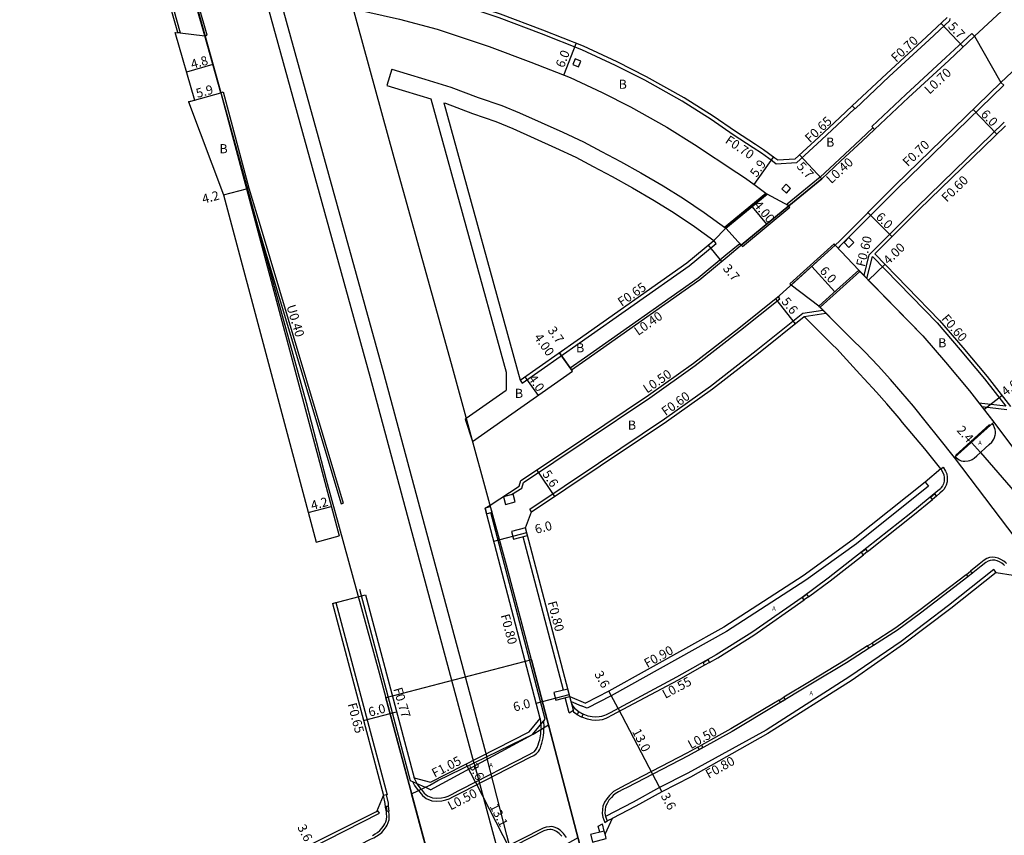
# Model space of a CAD drawing. Units: metres. Extents: x -8000 to -4000, y -114000 to -111000.
# Drawn here: x -6027 to -5854, y -111546 to -111403 of the extents above; entities that cross this region are included whole.
import ezdxf

# ---------------------------------------------------------------- set-up
doc = ezdxf.new("R2010")
doc.units = ezdxf.units.M
doc.header["$LTSCALE"] = 2.5
for name, color, linetype in [('その他', 7, 'Continuous'), ('側溝・桝', 7, 'Continuous'), ('幅員', 7, 'Continuous'), ('歩道・分離帯・安全施設', 7, 'Continuous'), ('舗装', 7, 'Continuous'), ('道路', 7, 'Continuous')]:
    doc.layers.add(name, color=color, linetype=linetype)
doc.styles.add('YOKO_DECO', font='txt.shx', dxfattribs={"bigfont": 'extfont.shx'})

msp = doc.modelspace()

# ---------------------------------------------------------------- linework, layer by layer
at = {"layer": 'その他'}
msp.add_lwpolyline([(-5927.71, -111550.86), (-5936.96, -111515.46), (-5962.55, -111522.15), (-5951.91, -111561.71)], close=True, dxfattribs=at)
msp.add_lwpolyline([(-5928.79, -111546.7), (-5932.01, -111548.54), (-5948.3, -111556.29), (-5950.27, -111557.54), (-5952.71, -111558.74), (-5958.01, -111539.02), (-5954.84, -111537.44), (-5953.43, -111536.65), (-5938.49, -111529.38), (-5936.68, -111528.49), (-5933.97, -111526.89), (-5928.79, -111546.7)], dxfattribs=at)
at = {"layer": '側溝・桝', "flags": 128}
for points in [[(-5893.95, -111428.39), (-5894.6, -111427.91), (-5896.58, -111426.49), (-5898, -111425.54), (-5901.5, -111423.24), (-5905.41, -111420.55), (-5910.47, -111417.37), (-5917.07, -111413.68), (-5922.22, -111411.06), (-5928.11, -111408.34), (-5935.19, -111405.55), (-5942.64, -111402.74), (-5952.02, -111399.64), (-5958.89, -111397.81), (-5964.2, -111396.62), (-5965.28, -111391.43)], [(-5863.47, -111403.16), (-5863.43, -111402.86)], [(-5863.47, -111403.16), (-5867.08, -111406.56), (-5874.1, -111413.04), (-5880.12, -111418.68), (-5880.61, -111418.17)], [(-5877.18, -111421.82), (-5871.18, -111416.19), (-5864.15, -111409.7), (-5859.63, -111405.44), (-5859.15, -111405.95)], [(-5854.49, -111414.07), (-5854, -111414.57), (-5872.58, -111432.62), (-5882.78, -111442.84)], [(-5880.16, -111418.65), (-5882.34, -111420.68), (-5886.03, -111424.14), (-5890.41, -111428.2), (-5893.95, -111428.39)], [(-5876.98, -111422.04), (-5879.16, -111424.08), (-5882.86, -111427.54), (-5886.24, -111430.68)], [(-5853.9, -111421.02), (-5869.28, -111435.96), (-5877.62, -111444.32)], [(-5877.18, -111421.82), (-5876.71, -111422.34)], [(-5886.24, -111430.68), (-5892.02, -111435.43), (-5891.77, -111435.73)], [(-5984.86, -111439.92), (-5970.39, -111488.07)], [(-5938.96, -111466.36), (-5938.58, -111466.89), (-5928.57, -111459.84), (-5909.27, -111446.26), (-5904.54, -111442.34), (-5904.95, -111441.84)], [(-5930.17, -111464.2), (-5927.65, -111462.43), (-5907.66, -111448.36), (-5902.83, -111444.36), (-5900.35, -111442.32)], [(-5900.1, -111442.63), (-5900.35, -111442.32)], [(-5882.78, -111442.84), (-5883.1, -111443.15), (-5883.59, -111442.66)], [(-5878.53, -111447.99), (-5877.62, -111444.32)], [(-5878.04, -111448.5), (-5877.08, -111444.61)], [(-5877.08, -111444.61), (-5865.72, -111456.27), (-5861.64, -111461), (-5857.39, -111466.09), (-5853.62, -111470.93)], [(-5938.38, -111484.3), (-5927.71, -111477.17), (-5916.14, -111469.42), (-5908.21, -111463.77), (-5900.24, -111457.58), (-5893.33, -111452.07)], [(-5893.33, -111452.07), (-5893.64, -111451.68)], [(-5936.94, -111489.47), (-5937.27, -111488.98), (-5925.2, -111480.91), (-5913.58, -111473.12), (-5905.53, -111467.38), (-5897.46, -111461.12), (-5889.28, -111454.6)], [(-5889.28, -111454.6), (-5885.78, -111454.03)], [(-5889.03, -111455.16), (-5885.25, -111454.56)], [(-5930.17, -111464.2), (-5929.94, -111464.53)], [(-5853.62, -111470.93), (-5858.36, -111470.39)], [(-5940.47, -111486.44), (-5938.68, -111485.29), (-5938.38, -111484.3)], [(-5970.39, -111488.07), (-5970.01, -111487.95)], [(-5931.36, -111520.79), (-5938.42, -111493.84)], [(-5971.93, -111505.59), (-5971.3, -111505.42), (-5962.32, -111539.14), (-5962.47, -111539.17), (-5962.95, -111539.3)]]:
    msp.add_lwpolyline(points, dxfattribs=at)
for points in [[(-5928.69, -111411.33), (-5928.26, -111410.32), (-5929.27, -111409.89), (-5929.7, -111410.9)], [(-5891.43, -111432.68), (-5892.23, -111431.93), (-5892.98, -111432.73), (-5892.18, -111433.48)], [(-5881.2, -111443.02), (-5880.36, -111442.17), (-5881.21, -111441.32), (-5882.05, -111442.17)], [(-5941.54, -111488.17), (-5939.8, -111487.71), (-5940.15, -111486.36), (-5941.89, -111486.82)], [(-5945.11, -111488.84), (-5944.85, -111489.81), (-5943.89, -111489.55), (-5944.14, -111488.58)], [(-5940.47, -111492.93), (-5940.11, -111494.28), (-5937.65, -111493.63), (-5938, -111492.28)], [(-5930.25, -111521.89), (-5930.59, -111520.59), (-5933.01, -111521.22), (-5932.66, -111522.53)]]:
    msp.add_lwpolyline(points, close=True, dxfattribs=at)
at = {"layer": '側溝・桝'}
for points in [[(-5991.5, -111415.89), (-5991.14, -111415.71), (-5986.63, -111432.63), (-5984.47, -111439.8), (-5970.01, -111487.95)], [(-5987.01, -111432.73), (-5984.86, -111439.92)], [(-5853.43, -111471.56), (-5857.84, -111471.05)], [(-5865.07, -111481.91), (-5864.61, -111481.62), (-5864.21, -111482.33), (-5864.01, -111482.82), (-5863.91, -111483.37), (-5863.91, -111483.74), (-5863.93, -111484.18), (-5864.09, -111484.77), (-5864.29, -111485.15), (-5864.53, -111485.52), (-5864.74, -111485.8), (-5865.2, -111486.2), (-5865.8, -111486.7)], [(-5867.81, -111484.28), (-5867.24, -111484.99)], [(-5867.24, -111484.99), (-5879.87, -111495.08), (-5888.74, -111501.48), (-5902.72, -111510.5), (-5922.96, -111521.76), (-5927.18, -111523.96), (-5928.24, -111523.53)], [(-5877.94, -111496.46), (-5877.68, -111496.26), (-5869.98, -111490.14), (-5866.52, -111487.28)], [(-5934.57, -111525.89), (-5944.08, -111489.6)], [(-5888.3, -111504.39), (-5884.48, -111501.59), (-5878.66, -111497.03)], [(-5853.5, -111498.53), (-5853.64, -111498.42), (-5854, -111498.12), (-5854.5, -111497.85), (-5854.99, -111497.63), (-5855.5, -111497.48), (-5855.98, -111497.44), (-5856.51, -111497.5), (-5856.94, -111497.66), (-5857.44, -111497.94), (-5858.31, -111498.65), (-5859.82, -111499.87)], [(-5855.33, -111500.14), (-5855.75, -111499.6), (-5863.69, -111505.89), (-5871.99, -111512.22), (-5881.01, -111518.39), (-5895.74, -111527.81), (-5909.48, -111535.37), (-5914.45, -111537.89), (-5919.07, -111540.45), (-5923.97, -111542.97)], [(-5860.54, -111500.46), (-5860.6, -111500.51), (-5868.89, -111506.87), (-5872.95, -111509.84), (-5877.13, -111512.52)], [(-5967.19, -111503.04), (-5958.24, -111536.66)], [(-5905.68, -111515.9), (-5904.25, -111515.1), (-5897.92, -111511.15), (-5889.08, -111504.95)], [(-5877.91, -111513.02), (-5881.88, -111515.54), (-5888.13, -111519.34), (-5892.63, -111522.04)], [(-5906.55, -111516.39), (-5911.2, -111519.02), (-5922.88, -111525.26), (-5923.54, -111525.61), (-5923.9, -111525.79), (-5924.53, -111525.98), (-5925.02, -111526.06), (-5925.65, -111526.09), (-5926.36, -111526.05), (-5927.14, -111525.89), (-5928.11, -111525.54), (-5928.16, -111525.51)], [(-5930.34, -111524.76), (-5931.02, -111522.1)], [(-5930, -111522.76), (-5928.24, -111523.53)], [(-5929.6, -111524.32), (-5930, -111522.76)], [(-5893.45, -111522.53), (-5894.44, -111523.12), (-5901.96, -111527.6), (-5907.08, -111530.42)], [(-5930.34, -111524.76), (-5929.6, -111524.32)], [(-5928.92, -111525.1), (-5929.07, -111525.02), (-5929.49, -111524.72), (-5929.6, -111524.32)], [(-5956.78, -111538.41), (-5956.12, -111539.26), (-5955.45, -111539.79), (-5954.49, -111540.2), (-5953.6, -111540.27), (-5952.69, -111540.2), (-5952, -111540.05), (-5951.39, -111539.85), (-5950.68, -111539.48), (-5949.61, -111538.93), (-5949.02, -111538.62), (-5937.17, -111532.54), (-5936.56, -111532.25), (-5936.08, -111531.92), (-5935.72, -111531.55), (-5935.54, -111531.26), (-5935.4, -111530.93), (-5935.24, -111530.46), (-5935.13, -111530.08), (-5935.03, -111529.62), (-5934.91, -111529.14), (-5934.83, -111528.71), (-5934.8, -111528.25), (-5934.78, -111527.86), (-5934.79, -111527.37)], [(-5936.77, -111528.57), (-5934.57, -111525.89)], [(-5934.87, -111526.25), (-5934.86, -111526.31), (-5934.79, -111527.23), (-5934.79, -111527.37)], [(-5954.72, -111538.26), (-5936.77, -111528.57)], [(-5907.72, -111530.77), (-5909.69, -111531.86), (-5920.37, -111537.41), (-5921.13, -111537.8), (-5921.91, -111538.23), (-5922.53, -111538.59), (-5922.91, -111538.92), (-5923.28, -111539.28), (-5923.75, -111539.85), (-5924.11, -111540.45), (-5924.42, -111541.14), (-5924.51, -111541.75), (-5924.57, -111542.44), (-5924.44, -111543.11), (-5924.08, -111544)], [(-5958.24, -111536.66), (-5955.65, -111537.84)], [(-5956.78, -111538.41), (-5957.46, -111537.53), (-5957.49, -111537.47), (-5957.79, -111536.87)], [(-5954.72, -111538.26), (-5955.65, -111537.84)], [(-5962.47, -111539.17), (-5962.16, -111540.63), (-5962.12, -111541.07)], [(-5962.11, -111541.13), (-5962.11, -111541.1), (-5962.12, -111541.07)], [(-6026.61, -111574.73), (-6024.88, -111573.83), (-6023.97, -111573.39), (-6016.01, -111569.2), (-6011.41, -111566.9), (-5981.93, -111551.72), (-5963.67, -111542.41), (-5963.94, -111541.97), (-5964.12, -111542.07)], [(-5976.27, -111552.67), (-5970.72, -111549.82), (-5970.1, -111549.49), (-5965.21, -111546.96), (-5964.68, -111546.7), (-5964.18, -111546.41), (-5963.72, -111546.13), (-5963.26, -111545.77), (-5962.81, -111545.25), (-5962.49, -111544.81), (-5962.3, -111544.48), (-5962.11, -111544.04), (-5961.97, -111543.57), (-5961.94, -111542.93), (-5961.96, -111542.55), (-5961.99, -111542.19), (-5962.01, -111542.04)], [(-5930.8, -111546.68), (-5931.33, -111545.94), (-5931.92, -111545.39), (-5932.4, -111545.1), (-5932.78, -111544.93), (-5933.14, -111544.81), (-5933.42, -111544.75), (-5933.8, -111544.76), (-5934.36, -111544.84), (-5934.92, -111545), (-5950.23, -111552.83)], [(-5925.22, -111544.65), (-5924.49, -111544.23)], [(-5924.94, -111545.72), (-5925.22, -111544.65)], [(-5924.17, -111545.52), (-5924.49, -111544.23)], [(-5924.08, -111544), (-5923.65, -111543.75)], [(-5923.97, -111546.26), (-5924.17, -111545.52), (-5926.58, -111546.15), (-5926.55, -111546.26)], [(-5926.55, -111546.26), (-5926.24, -111547.46), (-5923.82, -111546.83), (-5923.97, -111546.26)]]:
    msp.add_lwpolyline(points, dxfattribs=at)
for points in [[(-5866.15, -111486.28), (-5865.8, -111486.7), (-5866.52, -111487.28), (-5866.86, -111486.87)], [(-5878.29, -111496.01), (-5877.94, -111496.46), (-5878.66, -111497.03), (-5879.02, -111496.58)], [(-5860.23, -111500.84), (-5860.54, -111500.46), (-5859.82, -111499.87), (-5859.51, -111500.25)], [(-5888.63, -111503.92), (-5888.3, -111504.39), (-5889.08, -111504.95), (-5889.41, -111504.49)], [(-5877.65, -111513.43), (-5877.91, -111513.02), (-5877.13, -111512.52), (-5876.86, -111512.93)], [(-5905.96, -111515.41), (-5905.68, -111515.9), (-5906.55, -111516.39), (-5906.82, -111515.9)], [(-5893.2, -111522.95), (-5893.45, -111522.53), (-5892.63, -111522.04), (-5892.38, -111522.46)], [(-5927.89, -111525.01), (-5928.16, -111525.51), (-5928.92, -111525.1), (-5928.65, -111524.6)], [(-5907.48, -111531.2), (-5907.72, -111530.77), (-5907.08, -111530.42), (-5906.84, -111530.85)], [(-5962.44, -111541.17), (-5962.11, -111541.13), (-5962.01, -111542.04), (-5962.33, -111542.07)]]:
    msp.add_lwpolyline(points, close=True, dxfattribs=at)
at = {"layer": '幅員', "flags": 128}
for points in [[(-5865.02, -111403.65), (-5861.11, -111407.8)], [(-5931.28, -111412.79), (-5929.08, -111407.21)], [(-5992.92, -111410.93), (-5997.54, -111412.24)], [(-5997.18, -111417.49), (-5991.5, -111415.89)], [(-5859.39, -111418.83), (-5855.21, -111423.14)], [(-5897.85, -111431.98), (-5894.42, -111427.17)], [(-5885.98, -111430.98), (-5889.86, -111426.8)], [(-5991.07, -111433.82), (-5987.01, -111432.73)], [(-5898.22, -111435.88), (-5895.67, -111438.97)], [(-5877.85, -111436.91), (-5873.6, -111441.15)], [(-5905.94, -111442.65), (-5903.58, -111445.5)], [(-5877.74, -111448.8), (-5874.88, -111446.01)], [(-5887.71, -111446.36), (-5883.69, -111450.82)], [(-5894.12, -111452.06), (-5890.63, -111456.44)], [(-5929.77, -111464.78), (-5932.07, -111461.51)], [(-5932.07, -111461.51), (-5929.94, -111464.53)], [(-5938.12, -111465.77), (-5935.81, -111469.04)], [(-5857.47, -111471.52), (-5854.32, -111469.06)], [(-5858.1, -111479.05), (-5859.68, -111477.29)], [(-5858.1, -111479.05), (-5848.17, -111490.48)], [(-5936.03, -111482.13), (-5932.92, -111486.79)], [(-5943.59, -111494.64), (-5937.78, -111493.12)], [(-5936.15, -111523.04), (-5930.34, -111521.52)], [(-5921.71, -111523.99), (-5923.39, -111520.95)], [(-5921.71, -111523.99), (-5915.71, -111535.54)], [(-5966.46, -111526.13), (-5960.66, -111524.59)], [(-5946.81, -111536.92), (-5948.43, -111533.77)], [(-5915.71, -111535.54), (-5914.06, -111538.63)], [(-5946.81, -111536.92), (-5940.84, -111548.59)]]:
    msp.add_lwpolyline(points, dxfattribs=at)
at = {"layer": '幅員'}
msp.add_lwpolyline([(-5976.19, -111489.61), (-5972.13, -111488.53)], dxfattribs=at)
at = {"layer": '歩道・分離帯・安全施設'}
for points in [[(-5947.02, -111533.64), (-5965.21, -111465.95), (-6006.93, -111314.99), (-6029.52, -111230.67), (-6050.29, -111147.58), (-6067.16, -111071.17), (-6078.77, -111010.88), (-6080.65, -111000)], [(-6078.21, -111000), (-6076.41, -111010.45), (-6064.81, -111070.68), (-6047.96, -111147.03), (-6027.2, -111230.07), (-6004.62, -111314.36), (-5962.9, -111465.32), (-5944.79, -111532.54)], [(-5968.24, -111401.14), (-5960.15, -111402.95), (-5953.54, -111404.72), (-5944.41, -111407.74), (-5937.1, -111410.5), (-5930.19, -111413.22), (-5924.54, -111415.82), (-5919.57, -111418.36), (-5913.18, -111421.93), (-5908.33, -111424.98), (-5900.87, -111429.88), (-5899.54, -111430.77), (-5897.65, -111432.11), (-5895.8, -111433.49)], [(-5862.51, -111479.82), (-5862.04, -111480.19), (-5861.85, -111480.31), (-5861.48, -111480.49), (-5861.14, -111480.55), (-5860.86, -111480.59), (-5860.27, -111480.52), (-5859.96, -111480.46), (-5859.66, -111480.32), (-5859.52, -111480.26), (-5859.21, -111480.06), (-5858.75, -111479.64), (-5856.55, -111477.65), (-5856.09, -111477.21), (-5855.85, -111476.9), (-5855.73, -111476.68), (-5855.67, -111476.58), (-5855.6, -111476.39), (-5855.5, -111476), (-5855.47, -111475.77), (-5855.46, -111475.38), (-5855.51, -111475.03), (-5855.61, -111474.69), (-5855.8, -111474.27), (-5856.04, -111474.03)], [(-5862.51, -111479.82), (-5862.04, -111480.19), (-5861.85, -111480.31), (-5861.48, -111480.49), (-5861.14, -111480.55), (-5860.86, -111480.59), (-5860.27, -111480.52), (-5859.96, -111480.46), (-5859.66, -111480.32), (-5859.52, -111480.26), (-5859.21, -111480.06), (-5858.75, -111479.64), (-5856.55, -111477.65), (-5856.09, -111477.21), (-5855.85, -111476.9), (-5855.73, -111476.68), (-5855.67, -111476.58), (-5855.6, -111476.39), (-5855.5, -111476), (-5855.47, -111475.77), (-5855.46, -111475.38), (-5855.51, -111475.03), (-5855.61, -111474.69), (-5855.8, -111474.27), (-5856.02, -111474.05)], [(-5862.48, -111479.84), (-5862.04, -111480.19), (-5861.85, -111480.31), (-5861.48, -111480.49), (-5861.14, -111480.55), (-5860.86, -111480.59), (-5860.27, -111480.52), (-5859.96, -111480.46), (-5859.66, -111480.32), (-5859.52, -111480.26), (-5859.21, -111480.06), (-5858.75, -111479.64), (-5856.55, -111477.65), (-5856.09, -111477.21), (-5855.85, -111476.9), (-5855.73, -111476.68), (-5855.67, -111476.58), (-5855.6, -111476.39), (-5855.5, -111476), (-5855.47, -111475.77), (-5855.46, -111475.38), (-5855.51, -111475.03), (-5855.61, -111474.69), (-5855.8, -111474.27), (-5856.04, -111474.03)], [(-5862.46, -111479.56), (-5856.48, -111474.12)], [(-5858.75, -111479.64), (-5856.55, -111477.65)], [(-5865.07, -111481.91), (-5864.69, -111482.58), (-5864.53, -111482.97), (-5864.45, -111483.42), (-5864.45, -111483.73), (-5864.46, -111484.1), (-5864.6, -111484.57), (-5864.75, -111484.88), (-5864.97, -111485.21), (-5865.13, -111485.44), (-5865.55, -111485.79), (-5870.33, -111489.69), (-5878.03, -111495.81), (-5884.83, -111501.14), (-5889.41, -111504.49), (-5898.23, -111510.68), (-5904.54, -111514.61), (-5911.48, -111518.52), (-5923.14, -111524.75), (-5923.81, -111525.11), (-5924.11, -111525.26), (-5924.66, -111525.42), (-5925.08, -111525.49), (-5925.65, -111525.52), (-5926.29, -111525.48), (-5926.99, -111525.34), (-5927.87, -111525.02), (-5928.77, -111524.54), (-5929.25, -111524.12)], [(-5865.07, -111481.91), (-5864.69, -111482.58), (-5864.53, -111482.97), (-5864.45, -111483.42), (-5864.45, -111483.73), (-5864.46, -111484.1), (-5864.6, -111484.57), (-5864.75, -111484.88), (-5864.97, -111485.21), (-5865.13, -111485.44), (-5865.55, -111485.79), (-5870.33, -111489.69), (-5878.03, -111495.81), (-5884.83, -111501.14), (-5889.41, -111504.49), (-5898.23, -111510.68), (-5904.54, -111514.61), (-5911.48, -111518.52), (-5923.14, -111524.75), (-5923.81, -111525.11), (-5924.11, -111525.26), (-5924.66, -111525.42), (-5925.08, -111525.49), (-5925.65, -111525.52), (-5926.29, -111525.48), (-5926.99, -111525.34), (-5927.87, -111525.02), (-5928.77, -111524.54), (-5929.25, -111524.12)], [(-5853.87, -111498.87), (-5853.96, -111498.78), (-5854.34, -111498.46), (-5854.76, -111498.25), (-5855.15, -111498.09), (-5855.58, -111497.95), (-5855.99, -111497.93), (-5856.38, -111498.01), (-5856.74, -111498.13), (-5857.16, -111498.35), (-5857.97, -111499), (-5860.29, -111500.89), (-5868.6, -111507.26), (-5872.67, -111510.24), (-5876.86, -111512.93), (-5877.65, -111513.43), (-5881.63, -111515.96), (-5887.88, -111519.76), (-5894.19, -111523.54), (-5901.72, -111528.03), (-5909.46, -111532.29), (-5920.14, -111537.85), (-5920.9, -111538.23), (-5921.67, -111538.66), (-5922.24, -111538.99), (-5922.58, -111539.28), (-5922.92, -111539.61), (-5923.35, -111540.13), (-5923.68, -111540.68), (-5923.93, -111541.22), (-5924.03, -111541.81), (-5924.07, -111542.41), (-5923.97, -111542.97), (-5923.65, -111543.75), (-5923.42, -111543.62)], [(-5853.87, -111498.87), (-5853.96, -111498.78), (-5854.34, -111498.46), (-5854.76, -111498.25), (-5855.15, -111498.09), (-5855.58, -111497.95), (-5855.99, -111497.93), (-5856.38, -111498.01), (-5856.74, -111498.13), (-5857.16, -111498.35), (-5857.97, -111499), (-5860.29, -111500.89), (-5868.6, -111507.26), (-5872.67, -111510.24), (-5876.86, -111512.93), (-5877.65, -111513.43), (-5881.63, -111515.96), (-5887.88, -111519.76), (-5894.19, -111523.54), (-5901.72, -111528.03), (-5909.46, -111532.29), (-5920.14, -111537.85), (-5920.9, -111538.23), (-5921.67, -111538.66), (-5922.24, -111538.99), (-5922.58, -111539.28), (-5922.92, -111539.61), (-5923.35, -111540.13), (-5923.68, -111540.68), (-5923.93, -111541.22), (-5924.03, -111541.81), (-5924.07, -111542.41), (-5923.97, -111542.97), (-5923.65, -111543.75), (-5923.42, -111543.62)], [(-5929.25, -111524.12), (-5929.66, -111523.57), (-5929.97, -111522.9), (-5930, -111522.76), (-5930.25, -111521.89)], [(-5935.44, -111525.76), (-5935.36, -111526.36), (-5935.29, -111527.26), (-5935.28, -111527.67)], [(-5956.32, -111538.18), (-5955.8, -111538.85), (-5955.22, -111539.35), (-5954.37, -111539.71), (-5953.6, -111539.77), (-5952.76, -111539.7), (-5952.13, -111539.57), (-5951.59, -111539.39), (-5950.91, -111539.04), (-5949.84, -111538.48), (-5949.25, -111538.17), (-5937.39, -111532.1), (-5936.81, -111531.81), (-5936.4, -111531.53), (-5936.12, -111531.17), (-5935.94, -111530.83), (-5935.78, -111530.38), (-5935.59, -111529.8), (-5935.52, -111529.51), (-5935.44, -111529.18), (-5935.37, -111528.82), (-5935.31, -111528.43), (-5935.29, -111528.06), (-5935.28, -111527.67), (-5934.84, -111527.41)], [(-5956.32, -111538.18), (-5955.8, -111538.85), (-5955.22, -111539.35), (-5954.37, -111539.71), (-5953.6, -111539.77), (-5952.76, -111539.7), (-5952.13, -111539.57), (-5951.59, -111539.39), (-5950.91, -111539.04), (-5949.84, -111538.48), (-5949.25, -111538.17), (-5937.39, -111532.1), (-5936.81, -111531.81), (-5936.4, -111531.53), (-5936.12, -111531.17), (-5935.94, -111530.83), (-5935.78, -111530.38), (-5935.7, -111530.14), (-5935.59, -111529.8), (-5935.52, -111529.51), (-5935.44, -111529.18), (-5935.37, -111528.82), (-5935.31, -111528.43), (-5935.29, -111528.06), (-5935.28, -111527.67)], [(-5941.28, -111546.26), (-5944.79, -111532.54)], [(-5947.02, -111533.64), (-5943.61, -111546.26)], [(-5956.32, -111538.18), (-5957.03, -111537.26), (-5957.04, -111537.25), (-5957.57, -111536.2)], [(-5962.59, -111541.31), (-5962.66, -111540.71), (-5962.95, -111539.3)], [(-5964.89, -111546.3), (-5964.41, -111546.03), (-5963.98, -111545.76), (-5963.57, -111545.44), (-5963.17, -111544.97), (-5962.87, -111544.56), (-5962.7, -111544.28), (-5962.54, -111543.89), (-5962.42, -111543.47), (-5962.38, -111542.97), (-5962.42, -111542.49), (-5962.45, -111542.14), (-5962.59, -111541.31)], [(-5964.89, -111546.3), (-5964.41, -111546.03), (-5963.98, -111545.76), (-5963.57, -111545.44), (-5963.17, -111544.97), (-5962.87, -111544.56), (-5962.7, -111544.28), (-5962.54, -111543.89), (-5962.42, -111543.47), (-5962.38, -111542.97), (-5962.42, -111542.49), (-5962.45, -111542.14), (-5962.59, -111541.31)], [(-5931.6, -111546.43), (-5932.11, -111545.93), (-5932.58, -111545.61), (-5932.91, -111545.45), (-5933.23, -111545.34), (-5933.48, -111545.28), (-5933.76, -111545.26), (-5934.22, -111545.31), (-5934.76, -111545.47), (-5949.55, -111553.04)], [(-5931.6, -111546.43), (-5932.11, -111545.93), (-5932.58, -111545.61), (-5932.91, -111545.45), (-5933.23, -111545.34), (-5933.48, -111545.28), (-5933.76, -111545.26), (-5934.22, -111545.31), (-5934.76, -111545.47), (-5949.55, -111553.04)], [(-5943.61, -111546.26), (-5941.53, -111553.94), (-5938.2, -111566.16), (-5934.02, -111581.89), (-5929.69, -111599.43), (-5929.55, -111600)], [(-5927.61, -111600), (-5928.44, -111596.48), (-5935.31, -111570.53), (-5940.14, -111550.71), (-5941.28, -111546.26)]]:
    msp.add_lwpolyline(points, dxfattribs=at)
at = {"layer": '歩道・分離帯・安全施設', "flags": 128}
for points in [[(-5885.98, -111430.98), (-5882.59, -111427.83), (-5878.89, -111424.37), (-5876.71, -111422.33), (-5870.7, -111416.7), (-5863.67, -111410.21), (-5859.15, -111405.95)], [(-5854.49, -111414.07), (-5873.07, -111432.12), (-5882.78, -111441.85)], [(-5891.77, -111435.74), (-5885.98, -111430.98)], [(-5882.78, -111441.85), (-5883.59, -111442.66)], [(-5879.26, -111447.24), (-5868.23, -111458.57), (-5864.24, -111463.2), (-5860.04, -111468.23), (-5855.98, -111473.43)], [(-5882.78, -111457.03), (-5886.27, -111453.54)], [(-5862.91, -111479.64), (-5865.4, -111476.47), (-5867.54, -111473.77), (-5869.85, -111470.89), (-5872.06, -111468.34), (-5873.9, -111466.25), (-5876.07, -111463.84), (-5878.42, -111461.39), (-5881.08, -111458.71), (-5881.97, -111457.83), (-5882.78, -111457.03)], [(-5923.42, -111543.62), (-5922.8, -111543.3)], [(-5923.42, -111543.62), (-5922.8, -111543.3)]]:
    msp.add_lwpolyline(points, dxfattribs=at)
at = {"layer": '舗装', "flags": 128}
msp.add_lwpolyline([(-5904.95, -111441.84), (-5902.81, -111439.68)], dxfattribs=at)
at = {"layer": '舗装'}
for points in [[(-5855.73, -111473.75), (-5843.67, -111489.8)], [(-5850.51, -111495.92), (-5862.66, -111479.95)]]:
    msp.add_lwpolyline(points, dxfattribs=at)
at = {"layer": '道路'}
for points in [[(-6092.93, -111000), (-6091.25, -111009.63), (-6087.69, -111029.3), (-6084.04, -111048.48), (-6079.86, -111069.83), (-6074.49, -111095.46), (-6068.91, -111120.89), (-6063.17, -111145.72), (-6057.09, -111171.28), (-6049.83, -111200.44), (-6043.73, -111224.22), (-6038.14, -111246.26), (-6028.38, -111282.95), (-6028.03, -111283.23), (-6012.33, -111340.52), (-6003.15, -111373.93), (-5995.76, -111400.68), (-5990.46, -111419.62), (-5985.07, -111439.1), (-5981.97, -111450.57), (-5976.56, -111470.29), (-5973.02, -111483.84), (-5963.73, -111517.74), (-5962.55, -111522.15)], [(-5936.96, -111515.46), (-5941.35, -111498.83), (-5951.02, -111463.49), (-5961.07, -111427.28), (-5969.74, -111395.66), (-5977.47, -111368.35), (-5986.78, -111334.56), (-5995.33, -111303.71), (-6006.86, -111261.06), (-6010.67, -111246.26), (-6012.21, -111240.34), (-6018.07, -111217.62), (-6024.14, -111193.95), (-6031.35, -111165.01), (-6037.37, -111139.67), (-6043.06, -111115.07), (-6048.58, -111089.9), (-6053.88, -111064.57), (-6058.02, -111043.46), (-6061.63, -111024.46), (-6065.16, -111005), (-6066.03, -111000)], [(-6038.14, -111246.26), (-6028.38, -111282.95), (-6028.03, -111283.23), (-6012.33, -111340.52), (-6003.15, -111373.93), (-5995.76, -111400.68), (-5990.46, -111419.62), (-5985.07, -111439.1), (-5981.97, -111450.57), (-5976.56, -111470.29), (-5973.02, -111483.84), (-5963.73, -111517.74), (-5962.55, -111522.15)], [(-5936.96, -111515.46), (-5941.35, -111498.83), (-5951.02, -111463.49), (-5961.07, -111427.28), (-5969.74, -111395.66), (-5977.47, -111368.35), (-5986.78, -111334.56), (-5995.33, -111303.71), (-6006.86, -111261.06), (-6010.67, -111246.26)], [(-5994.36, -111405.9), (-5997.24, -111395.61), (-5997.16, -111395.59)], [(-5996.12, -111417.21), (-5999.53, -111405.27), (-5998.66, -111405.37)], [(-5991.5, -111415.89), (-5987.01, -111432.73)], [(-5996.12, -111417.21), (-5997.18, -111417.49), (-5991.07, -111433.82)], [(-5991.07, -111433.82), (-5974.81, -111494.79)], [(-5987.01, -111432.73), (-5970.75, -111493.71)], [(-5855.73, -111473.75), (-5862.66, -111479.95)], [(-5865.07, -111481.91), (-5867.81, -111484.28)], [(-5867.81, -111484.28), (-5880.43, -111494.35), (-5889.26, -111500.72), (-5903.19, -111509.71)], [(-5935.44, -111525.76), (-5945.11, -111488.84)], [(-5855.33, -111500.14), (-5863.28, -111506.43), (-5871.59, -111512.69), (-5880.63, -111519.01), (-5895.41, -111528.41), (-5909.04, -111536.06)], [(-5966.13, -111504.05), (-5957.57, -111536.2)], [(-5903.19, -111509.71), (-5923.39, -111520.95), (-5927.49, -111523.09)], [(-5936.96, -111515.46), (-5927.71, -111550.86)], [(-5951.91, -111561.71), (-5962.55, -111522.15)], [(-5957.57, -111536.2), (-5954.67, -111536.96), (-5937.34, -111528.08), (-5935.44, -111525.76)], [(-5909.04, -111536.06), (-5914.06, -111538.63), (-5918.6, -111541.17), (-5922.8, -111543.3)], [(-6024.71, -111572.99), (-6016.31, -111568.62), (-6011.71, -111566.32), (-5982.23, -111551.13), (-5964.2, -111542.11)], [(-5923.97, -111546.26), (-5924.17, -111545.52)], [(-5923.82, -111546.83), (-5923.97, -111546.26), (-5924.03, -111546.04)]]:
    msp.add_lwpolyline(points, dxfattribs=at)
at = {"layer": '道路', "flags": 128}
for points in [[(-5893.67, -111427.72), (-5894.18, -111427.34), (-5896.18, -111425.92), (-5897.61, -111424.96), (-5901.11, -111422.66), (-5905.03, -111419.97), (-5910.12, -111416.76), (-5916.74, -111413.07), (-5921.92, -111410.43), (-5927.83, -111407.7), (-5934.94, -111404.9), (-5942.41, -111402.08), (-5951.82, -111398.96), (-5958.73, -111397.13), (-5963.6, -111396.03), (-5964.5, -111391.73)], [(-6001.54, -111395.09), (-5998.66, -111405.37)], [(-5997.16, -111395.59), (-5997.24, -111395.61), (-5994.36, -111405.9), (-5994.3, -111405.88)], [(-5994.3, -111405.88), (-5993.94, -111405.78), (-5996.83, -111395.5)], [(-5968.24, -111401.14), (-5960.15, -111402.95), (-5953.54, -111404.72), (-5944.41, -111407.74), (-5937.1, -111410.5), (-5930.19, -111413.22), (-5924.54, -111415.82), (-5919.57, -111418.36), (-5913.18, -111421.93), (-5908.33, -111424.98), (-5900.87, -111429.88), (-5899.54, -111430.77), (-5897.65, -111432.11), (-5895.55, -111433.67)], [(-5880.6, -111418.17), (-5874.58, -111412.53), (-5867.56, -111406.04), (-5863.95, -111402.65)], [(-5991.5, -111415.89), (-5994.36, -111405.9)], [(-5876.71, -111422.33), (-5870.7, -111416.7), (-5863.67, -111410.21), (-5859.15, -111405.95)], [(-5859.15, -111405.95), (-5854.49, -111414.07)], [(-5961.48, -111411.72), (-5962.35, -111414.59)], [(-5961.48, -111411.72), (-5958.81, -111412.53), (-5955.67, -111413.46), (-5951.11, -111414.9), (-5946.3, -111416.71), (-5942.17, -111418.13), (-5939.06, -111419.38), (-5935.23, -111421.09), (-5931.45, -111422.79), (-5927.81, -111424.51), (-5924.68, -111426.17), (-5921.34, -111427.96), (-5917.73, -111429.95), (-5913.83, -111432.21), (-5910.27, -111434.43), (-5906.63, -111436.9), (-5902.81, -111439.68)], [(-5962.35, -111414.59), (-5959.68, -111415.4), (-5956.55, -111416.33), (-5954.62, -111416.93)], [(-5854.49, -111414.07), (-5873.07, -111432.12), (-5882.78, -111441.85)], [(-5954.62, -111416.93), (-5941.43, -111464.92), (-5941.41, -111468.09)], [(-5952.35, -111417.65), (-5938.96, -111466.36)], [(-5952.35, -111417.65), (-5952.09, -111417.73), (-5947.31, -111419.53), (-5943.21, -111420.94), (-5940.23, -111422.14), (-5936.47, -111423.82), (-5932.71, -111425.52), (-5929.15, -111427.2), (-5926.1, -111428.81), (-5922.77, -111430.6), (-5919.21, -111432.56), (-5915.38, -111434.79), (-5911.91, -111436.94), (-5908.35, -111439.36), (-5904.95, -111441.84)], [(-5880.6, -111418.17), (-5882.78, -111420.21), (-5886.47, -111423.66), (-5890.68, -111427.56), (-5893.67, -111427.72)], [(-5853.69, -111421.66), (-5868.86, -111436.39), (-5876.65, -111444.19)], [(-5876.71, -111422.33), (-5878.89, -111424.37), (-5882.59, -111427.83), (-5885.98, -111430.98)], [(-5885.98, -111430.98), (-5891.77, -111435.74)], [(-5895.8, -111433.49), (-5895.55, -111433.67), (-5902.81, -111439.68), (-5903.06, -111439.5), (-5895.8, -111433.49)], [(-5902.81, -111439.68), (-5895.55, -111433.67)], [(-5900.27, -111442.77), (-5891.77, -111435.74)], [(-5891.58, -111435.97), (-5891.77, -111435.74), (-5900.1, -111442.63), (-5899.91, -111442.86), (-5891.58, -111435.97)], [(-5891.58, -111435.97), (-5891.77, -111435.73)], [(-5947.29, -111477.12), (-5929.77, -111464.78), (-5929.94, -111464.53), (-5927.42, -111462.76), (-5907.41, -111448.68), (-5902.58, -111444.67), (-5900.27, -111442.77)], [(-5938.96, -111466.36), (-5928.94, -111459.3), (-5909.66, -111445.74), (-5904.95, -111441.84)], [(-5893.41, -111451.49), (-5883.59, -111442.66)], [(-5882.78, -111441.85), (-5883.59, -111442.66)], [(-5876.65, -111444.19), (-5865.28, -111455.86), (-5861.19, -111460.61), (-5856.93, -111465.71), (-5852.82, -111470.98)], [(-5882.78, -111450), (-5879.47, -111447.02)], [(-5879.47, -111447.02), (-5868.23, -111458.57), (-5864.24, -111463.2), (-5860.04, -111468.23), (-5855.73, -111473.75)], [(-5886.48, -111453.33), (-5882.78, -111450)], [(-5938.8, -111483.99), (-5927.98, -111476.76), (-5916.42, -111469.01), (-5908.51, -111463.37), (-5900.55, -111457.19), (-5893.41, -111451.49)], [(-5882.78, -111457.03), (-5886.48, -111453.33)], [(-5936.94, -111489.47), (-5924.87, -111481.41), (-5913.24, -111473.62), (-5905.17, -111467.86), (-5897.09, -111461.59), (-5889.03, -111455.16)], [(-5882.78, -111461.44), (-5883.27, -111460.91), (-5884.17, -111460.03), (-5889.03, -111455.16)], [(-5862.66, -111479.95), (-5865.4, -111476.47), (-5867.54, -111473.77), (-5869.85, -111470.89), (-5872.06, -111468.34), (-5873.9, -111466.25), (-5876.07, -111463.84), (-5878.42, -111461.39), (-5881.08, -111458.71), (-5881.97, -111457.83), (-5882.78, -111457.03)], [(-5865.07, -111481.91), (-5867.84, -111478.39), (-5871.78, -111473.76), (-5872.39, -111473.01), (-5874.54, -111470.51), (-5876.37, -111468.45), (-5878.49, -111466.09), (-5879.25, -111465.3), (-5882.78, -111461.44)], [(-5948.41, -111473.02), (-5941.41, -111468.09)], [(-5948.62, -111473.17), (-5948.41, -111473.02)], [(-5948.62, -111473.17), (-5947.29, -111477.12)], [(-5944.23, -111488.28), (-5939.11, -111484.97), (-5938.8, -111483.99)], [(-5945.11, -111488.84), (-5944.23, -111488.28)], [(-5938, -111492.28), (-5936.94, -111489.47)], [(-5930.25, -111521.89), (-5938, -111492.28)], [(-5974.81, -111494.79), (-5970.75, -111493.71)], [(-5855.33, -111500.14), (-5852.36, -111500.57)], [(-5971.93, -111505.59), (-5966.13, -111504.05)], [(-5971.93, -111505.59), (-5962.95, -111539.3)], [(-5930.25, -111521.89), (-5927.49, -111523.09)], [(-5964.12, -111542.07), (-5962.95, -111539.3)], [(-5964.2, -111542.11), (-5964.12, -111542.07)], [(-5922.8, -111543.3), (-5924.03, -111546.04)]]:
    msp.add_lwpolyline(points, dxfattribs=at)
for points in [[(-5859.15, -111405.95), (-5854.49, -111414.07), (-5841.88, -111402.21), (-5846.48, -111394.2)], [(-6001.93, -111395.19), (-6001.54, -111395.09), (-5998.66, -111405.37), (-5999.09, -111405.3)], [(-5998.66, -111405.37), (-5994.36, -111405.9), (-5997.24, -111395.61), (-6001.54, -111395.09)], [(-5902.81, -111439.68), (-5900.1, -111442.63), (-5891.77, -111435.74), (-5895.55, -111433.67)], [(-5883.79, -111442.43), (-5891.56, -111449.42), (-5891.36, -111449.65), (-5883.59, -111442.66)], [(-5879.47, -111447.02), (-5882.78, -111450), (-5886.48, -111453.33), (-5891.36, -111449.65), (-5883.59, -111442.66)], [(-5886.48, -111453.33), (-5886.27, -111453.54), (-5882.78, -111450.4), (-5879.26, -111447.24), (-5879.47, -111447.02), (-5882.78, -111450)]]:
    msp.add_lwpolyline(points, close=True, dxfattribs=at)
at = {"layer": '道路'}
msp.add_lwpolyline([(-5855.73, -111473.75), (-5843.67, -111489.8), (-5850.51, -111495.92), (-5862.66, -111479.95)], close=True, dxfattribs=at)

# ---------------------------------------------------------------- texts
at = {"layer": '側溝・桝'}
for s, rotation, p in [('F0.70', 42.7265, (-5872.89, -111410.61)), ('L0.70', 42.7209, (-5867.04, -111416.23)), ('F0.65', 42.8592, (-5888.03, -111424.76)), ('F0.70', 325.9492, (-5903.07, -111424.58)), ('F0.70', 43.6886, (-5870.84, -111428.96)), ('L0.40', 42.3182, (-5884.3, -111431.95)), ('F0.60', 44.1752, (-5864, -111435.2)), ('F0.60', 76.1316, (-5878.42, -111446.54)), ('F0.65', 34.7101, (-5921.11, -111453.48)), ('U0.40', 286.7205, (-5980.01, -111453.36, 18.87)), ('L0.40', 35.128, (-5918.21, -111458.59)), ('F0.60', 310.7107, (-5865.05, -111455.62)), ('L0.50', 34.3599, (-5916.66, -111468.72)), ('F0.60', 35.5103, (-5913.4, -111472.69)), ('F0.80', 284.9462, (-5934.14, -111505.37)), ('F0.80', 284.9462, (-5942.4, -111507.64)), ('F0.90', 29.0951, (-5916.63, -111516.91)), ('L0.55', 28.114, (-5913.45, -111522.32)), ('F0.77', 286.5832, (-5961.25, -111520.57)), ('F0.65', 284.905, (-5969.27, -111523.24)), ('L0.50', 28.8222, (-5908.95, -111531.17)), ('F1.05', 27.1482, (-5953.97, -111536.19)), ('F0.80', 29.2845, (-5905.82, -111536.37)), ('L0.50', 27.5327, (-5951.15, -111541.92))]:
    msp.add_text(s, height=1.6, rotation=rotation, dxfattribs=at).set_placement(p)
at = {"layer": '幅員'}
for s, rotation, p in [('5.7', 313.2796, (-5863.89, -111404.34)), ('4.8', 15.9201, (-5996.55, -111411.7)), ('6.0', 68.5316, (-5931.29, -111411.61)), ('5.9', 15.7124, (-5995.64, -111416.8, 18.87)), ('6.0', 314.1752, (-5858.15, -111419.76)), ('5.9', 54.5063, (-5897.41, -111430.84)), ('5.7', 312.5049, (-5890.47, -111428.89)), ('4.2', 14.9351, (-5994.59, -111435.37, 18.87)), ('4.00', 309.6188, (-5898.03, -111435.65)), ('6.0', 315.0366, (-5876.59, -111437.81)), ('4.00', 44.2396, (-5874.23, -111446.17)), ('3.7', 309.667, (-5903.43, -111446.79)), ('6.0', 311.9947, (-5886.44, -111447.23)), ('5.6', 308.5736, (-5893.15, -111452.57)), ('3.7', 305.1656, (-5934.19, -111457.6)), ('4.00', 305.1656, (-5936.59, -111458.83)), ('4.0', 305.1656, (-5937.6, -111466.06)), ('4.0', 37.9277, (-5853.64, -111469.23)), ('2.4', 311.8506, (-5862.36, -111475.21)), ('5.6', 303.7545, (-5935.13, -111482.81)), ('4.2', 14.9351, (-5975.48, -111489.17)), ('6.0', 14.6767, (-5936.14, -111493.35)), ('3.6', 298.9028, (-5925.98, -111517.94)), ('6.0', 14.6767, (-5939.95, -111524.56)), ('6.0', 14.905, (-5965.38, -111525.46)), ('13.0', 297.4851, (-5919.33, -111528.04)), ('3.6', 297.1482, (-5947.98, -111534.09)), ('3.6', 298.1419, (-5914.3, -111539.33)), ('13.1', 297.0992, (-5944.35, -111541.18)), ('3.6', 297.2383, (-5978.14, -111544.86))]:
    msp.add_text(s, height=1.6, rotation=rotation, dxfattribs=at).set_placement(p)
at = {"layer": '舗装'}
for p in [(-5921.64, -111415.18), (-5885.2, -111425.35), (-5991.77, -111426.5), (-5929.12, -111461.46), (-5865.51, -111460.58), (-5939.87, -111469.46), (-5920.02, -111475.03)]:
    msp.add_text('B', height=1.6, dxfattribs=at).set_placement(p)
at = {"layer": '舗装', "style": 'YOKO_DECO'}
for p in [(-5858.49, -111477.7, 24.26), (-5894.68, -111506.81, 24.34), (-5888.13, -111521.69, 24.64), (-5944.37, -111534.31, 24.09)]:
    msp.add_text('A', height=0.75, dxfattribs=at).set_placement(p)

doc.saveas('drawing.dxf')
